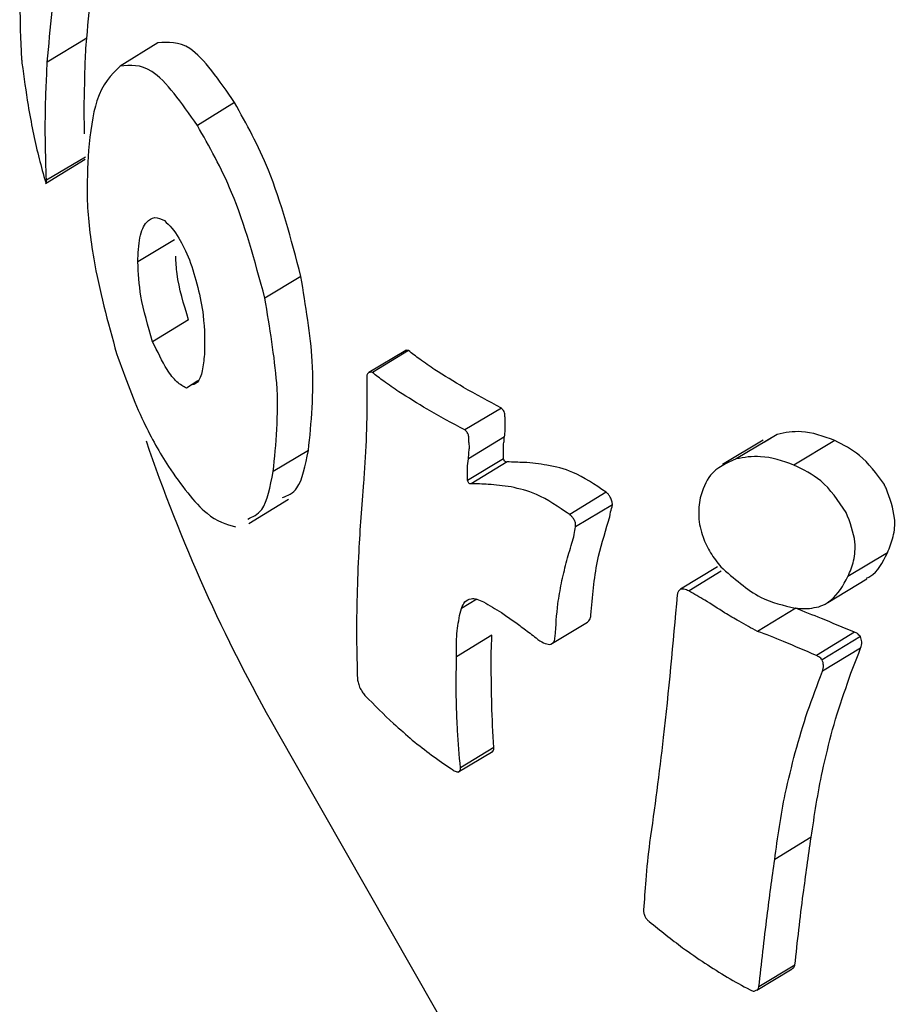
# Model space of a CAD drawing. Units: millimetres. Extents: x -4615 to 3985, y -3098 to 3378.
# Drawn here: x -2611 to -2601, y -599 to -588 of the extents above; entities that cross this region are included whole.
import ezdxf

# ---------------------------------------------------------------- set-up
doc = ezdxf.new("R2010")
doc.units = ezdxf.units.MM
doc.header["$MEASUREMENT"] = 0
doc.layers.add('layer 1', color=7, linetype='Continuous')

msp = doc.modelspace()

# ---------------------------------------------------------------- linework, layer by layer
at = {"layer": 'layer 1', "lineweight": 25}
for points, knots in [([(-2610.1904, -588.0733), (-2610.1554, -587.6833), (-2610.1254, -587.2933), (-2610.0554, -586.9183), (-2610.0554, -586.9183), (-2610.0004, -586.6233), (-2609.9254, -586.3383), (-2609.8504, -586.0533)], [0, 0, 0, 0, 0.3333333, 0.3333333, 0.3333333, 0.3333333, 1, 1, 1, 1]), ([(-2610.6404, -588.3483), (-2610.6054, -587.9583), (-2610.5754, -587.5683), (-2610.5104, -587.1933), (-2610.5104, -587.1933), (-2610.4554, -586.9033), (-2610.3854, -586.6183), (-2610.3104, -586.3333)], [0, 0, 0, 0, 0.3333333, 0.3333333, 0.3333333, 0.3333333, 1, 1, 1, 1]), ([(-2610.9504, -587.4733), (-2610.9504, -587.6083), (-2610.9554, -587.7483), (-2610.9504, -587.8833), (-2610.9504, -587.8833), (-2610.9504, -587.9883), (-2610.9454, -588.0933), (-2610.9404, -588.2033)], [0, 0, 0, 0, 0.3333333, 0.3333333, 0.3333333, 0.3333333, 1, 1, 1, 1]), ([(-2610.2154, -589.1633), (-2610.2154, -589.1033), (-2610.2154, -589.0383), (-2610.2204, -588.9783), (-2610.2204, -588.9783), (-2610.2204, -588.8783), (-2610.2204, -588.7833), (-2610.2154, -588.6833), (-2610.2154, -588.6833), (-2610.2154, -588.5833), (-2610.2104, -588.4833), (-2610.2104, -588.3833), (-2610.2104, -588.3833), (-2610.2054, -588.2783), (-2610.2004, -588.1783), (-2610.1904, -588.0733)], [0, 0, 0, 0, 0.2, 0.2, 0.2, 0.2, 0.4, 0.4, 0.4, 0.4, 0.6, 0.6, 0.6, 0.6, 1, 1, 1, 1]), ([(-2608.5054, -588.8083), (-2608.6804, -588.5533), (-2608.8554, -588.2983), (-2609.0154, -588.1933), (-2609.0154, -588.1933), (-2609.1454, -588.1083), (-2609.2604, -588.1183), (-2609.3804, -588.1283)], [0, 0, 0, 0, 0.3333333, 0.3333333, 0.3333333, 0.3333333, 1, 1, 1, 1]), ([(-2610.9404, -588.2033), (-2610.9404, -588.2133), (-2610.9404, -588.2283), (-2610.9404, -588.2433), (-2610.9404, -588.2433), (-2610.9404, -588.2583), (-2610.9354, -588.2733), (-2610.9354, -588.2883), (-2610.9354, -588.2883), (-2610.9354, -588.3033), (-2610.9354, -588.3133), (-2610.9304, -588.3283), (-2610.9304, -588.3283), (-2610.9304, -588.3383), (-2610.9304, -588.3483), (-2610.9304, -588.3583)], [0, 0, 0, 0, 0.2, 0.2, 0.2, 0.2, 0.4, 0.4, 0.4, 0.4, 0.6, 0.6, 0.6, 0.6, 1, 1, 1, 1]), ([(-2610.9304, -588.3583), (-2610.9054, -588.5233), (-2610.8854, -588.6833), (-2610.8604, -588.8383), (-2610.8604, -588.8383), (-2610.8404, -588.9383), (-2610.8254, -589.0383), (-2610.8054, -589.1333), (-2610.8054, -589.1333), (-2610.7854, -589.2283), (-2610.7654, -589.3233), (-2610.7404, -589.4133), (-2610.7404, -589.4133), (-2610.7204, -589.5033), (-2610.6954, -589.5933), (-2610.6704, -589.6833)], [0, 0, 0, 0, 0.2, 0.2, 0.2, 0.2, 0.4, 0.4, 0.4, 0.4, 0.6, 0.6, 0.6, 0.6, 1, 1, 1, 1]), ([(-2610.6504, -589.6933), (-2610.6554, -589.5483), (-2610.6604, -589.3983), (-2610.6604, -589.2483), (-2610.6604, -589.2483), (-2610.6654, -589.1483), (-2610.6654, -589.0533), (-2610.6604, -588.9533), (-2610.6604, -588.9533), (-2610.6604, -588.8533), (-2610.6604, -588.7533), (-2610.6554, -588.6533), (-2610.6554, -588.6533), (-2610.6504, -588.5483), (-2610.6454, -588.4483), (-2610.6404, -588.3483)], [0, 0, 0, 0, 0.2, 0.2, 0.2, 0.2, 0.4, 0.4, 0.4, 0.4, 0.6, 0.6, 0.6, 0.6, 1, 1, 1, 1]), ([(-2608.9304, -589.0683), (-2609.1104, -588.8133), (-2609.2854, -588.5583), (-2609.4504, -588.4533), (-2609.4504, -588.4533), (-2609.5754, -588.3683), (-2609.6954, -588.3833), (-2609.8104, -588.3933)], [0, 0, 0, 0, 0.3333333, 0.3333333, 0.3333333, 0.3333333, 1, 1, 1, 1]), ([(-2609.8104, -588.3933), (-2609.9154, -588.4933), (-2610.0154, -588.5983), (-2610.0754, -588.7883), (-2610.0754, -588.7883), (-2610.1254, -588.9433), (-2610.1504, -589.1483), (-2610.1704, -589.3533)], [0, 0, 0, 0, 0.3333333, 0.3333333, 0.3333333, 0.3333333, 1, 1, 1, 1]), ([(-2607.7504, -590.7883), (-2607.8604, -590.3633), (-2607.9754, -589.9383), (-2608.1204, -589.5783), (-2608.1204, -589.5783), (-2608.2354, -589.2933), (-2608.3704, -589.0533), (-2608.5054, -588.8083)], [0, 0, 0, 0, 0.3333333, 0.3333333, 0.3333333, 0.3333333, 1, 1, 1, 1]), ([(-2608.1604, -591.0383), (-2608.2754, -590.6133), (-2608.3904, -590.1883), (-2608.5404, -589.8333), (-2608.5404, -589.8333), (-2608.6554, -589.5483), (-2608.7954, -589.3083), (-2608.9304, -589.0683)], [0, 0, 0, 0, 0.3333333, 0.3333333, 0.3333333, 0.3333333, 1, 1, 1, 1]), ([(-2610.1704, -589.3533), (-2610.1804, -589.5383), (-2610.1904, -589.7233), (-2610.1854, -589.9283), (-2610.1854, -589.9283), (-2610.1754, -590.1333), (-2610.1504, -590.3583), (-2610.1104, -590.5883), (-2610.1104, -590.5883), (-2610.0504, -590.9483), (-2609.9504, -591.3083), (-2609.8504, -591.6683)], [0, 0, 0, 0, 0.25, 0.25, 0.25, 0.25, 0.5, 0.5, 0.5, 0.5, 1, 1, 1, 1]), ([(-2610.6704, -589.6833), (-2610.6654, -589.6933), (-2610.6654, -589.7033), (-2610.6604, -589.7083), (-2610.6604, -589.7083), (-2610.6604, -589.7183), (-2610.6554, -589.7183), (-2610.6554, -589.7183), (-2610.6554, -589.7183), (-2610.6504, -589.7233), (-2610.6504, -589.7183), (-2610.6504, -589.7133), (-2610.6504, -589.7133), (-2610.6504, -589.7083), (-2610.6504, -589.7033), (-2610.6504, -589.6933)], [0, 0, 0, 0, 0.2, 0.2, 0.2, 0.2, 0.4, 0.4, 0.4, 0.4, 0.6, 0.6, 0.6, 0.6, 1, 1, 1, 1]), ([(-2609.6104, -590.6233), (-2609.6054, -590.5283), (-2609.6004, -590.4283), (-2609.5854, -590.3483), (-2609.5854, -590.3483), (-2609.5704, -590.2683), (-2609.5404, -590.2083), (-2609.5104, -590.1733), (-2609.5104, -590.1733), (-2609.4804, -590.1383), (-2609.4504, -590.1233), (-2609.4154, -590.1183), (-2609.4154, -590.1183), (-2609.3804, -590.1183), (-2609.3404, -590.1333), (-2609.3054, -590.1533)], [0, 0, 0, 0, 0.2, 0.2, 0.2, 0.2, 0.4, 0.4, 0.4, 0.4, 0.6, 0.6, 0.6, 0.6, 1, 1, 1, 1]), ([(-2609.3054, -590.1533), (-2609.2504, -590.2083), (-2609.1904, -590.2633), (-2609.1404, -590.3533), (-2609.1404, -590.3533), (-2609.1004, -590.4183), (-2609.0604, -590.5083), (-2609.0204, -590.5983)], [0, 0, 0, 0, 0.3333333, 0.3333333, 0.3333333, 0.3333333, 1, 1, 1, 1]), ([(-2609.0304, -591.2833), (-2609.0854, -591.1033), (-2609.1404, -590.9283), (-2609.1604, -590.7583), (-2609.1604, -590.7583), (-2609.1704, -590.6933), (-2609.1754, -590.6233), (-2609.1754, -590.5583)], [0, 0, 0, 0, 0.3333333, 0.3333333, 0.3333333, 0.3333333, 1, 1, 1, 1]), ([(-2609.0204, -590.5983), (-2608.9854, -590.7033), (-2608.9554, -590.8033), (-2608.9254, -590.9133), (-2608.9254, -590.9133), (-2608.9004, -591.0183), (-2608.8754, -591.1283), (-2608.8654, -591.2333), (-2608.8654, -591.2333), (-2608.8454, -591.3933), (-2608.8454, -591.5383), (-2608.8504, -591.6783)], [0, 0, 0, 0, 0.25, 0.25, 0.25, 0.25, 0.5, 0.5, 0.5, 0.5, 1, 1, 1, 1]), ([(-2609.4404, -591.5333), (-2609.4904, -591.3533), (-2609.5454, -591.1783), (-2609.5754, -591.0133), (-2609.5754, -591.0133), (-2609.5954, -590.8783), (-2609.6004, -590.7533), (-2609.6104, -590.6233)], [0, 0, 0, 0, 0.3333333, 0.3333333, 0.3333333, 0.3333333, 1, 1, 1, 1]), ([(-2607.6654, -592.7733), (-2607.6304, -592.4533), (-2607.6004, -592.1333), (-2607.6204, -591.7533), (-2607.6204, -591.7533), (-2607.6404, -591.4583), (-2607.6954, -591.1233), (-2607.7504, -590.7883)], [0, 0, 0, 0, 0.3333333, 0.3333333, 0.3333333, 0.3333333, 1, 1, 1, 1]), ([(-2608.0654, -593.0133), (-2608.0354, -592.6983), (-2608.0004, -592.3783), (-2608.0254, -592.0033), (-2608.0254, -592.0033), (-2608.0504, -591.7033), (-2608.1054, -591.3733), (-2608.1604, -591.0383)], [0, 0, 0, 0, 0.3333333, 0.3333333, 0.3333333, 0.3333333, 1, 1, 1, 1]), ([(-2609.0554, -592.0633), (-2609.0904, -592.0433), (-2609.1254, -592.0233), (-2609.1654, -591.9883), (-2609.1654, -591.9883), (-2609.2004, -591.9533), (-2609.2404, -591.9083), (-2609.2754, -591.8483), (-2609.2754, -591.8483), (-2609.3304, -591.7583), (-2609.3854, -591.6433), (-2609.4404, -591.5333)], [0, 0, 0, 0, 0.25, 0.25, 0.25, 0.25, 0.5, 0.5, 0.5, 0.5, 1, 1, 1, 1]), ([(-2606.5254, -591.6333), (-2606.5404, -591.6283), (-2606.5504, -591.6283), (-2606.5554, -591.6333), (-2606.5554, -591.6333), (-2606.5604, -591.6333), (-2606.5604, -591.6333), (-2606.5654, -591.6383)], [0, 0, 0, 0, 0.3333333, 0.3333333, 0.3333333, 0.3333333, 1, 1, 1, 1]), ([(-2609.8504, -591.6683), (-2609.7504, -591.9433), (-2609.6554, -592.2183), (-2609.5404, -592.4483), (-2609.5404, -592.4483), (-2609.4554, -592.6333), (-2609.3604, -592.7933), (-2609.2604, -592.9533)], [0, 0, 0, 0, 0.3333333, 0.3333333, 0.3333333, 0.3333333, 1, 1, 1, 1]), ([(-2608.8504, -591.6783), (-2608.8554, -591.7433), (-2608.8654, -591.8083), (-2608.8754, -591.8633), (-2608.8754, -591.8633), (-2608.8854, -591.9183), (-2608.9054, -591.9683), (-2608.9304, -591.9933), (-2608.9304, -591.9933), (-2608.9454, -592.0083), (-2608.9654, -592.0183), (-2608.9854, -592.0233)], [0, 0, 0, 0, 0.25, 0.25, 0.25, 0.25, 0.5, 0.5, 0.5, 0.5, 1, 1, 1, 1]), ([(-2606.2254, -591.8533), (-2606.2804, -591.8133), (-2606.3404, -591.7733), (-2606.3954, -591.7333), (-2606.3954, -591.7333), (-2606.4404, -591.6983), (-2606.4854, -591.6683), (-2606.5254, -591.6333)], [0, 0, 0, 0, 0.3333333, 0.3333333, 0.3333333, 0.3333333, 1, 1, 1, 1]), ([(-2607.0004, -591.9633), (-2607.0004, -592.1033), (-2607.0004, -592.2433), (-2607.0004, -592.3833), (-2607.0004, -592.3833), (-2607.0004, -592.4683), (-2607.0054, -592.5583), (-2607.0054, -592.6433), (-2607.0054, -592.6433), (-2607.0104, -592.7283), (-2607.0154, -592.8133), (-2607.0204, -592.8933), (-2607.0204, -592.8933), (-2607.0254, -592.9733), (-2607.0304, -593.0583), (-2607.0354, -593.1383)], [0, 0, 0, 0, 0.2, 0.2, 0.2, 0.2, 0.4, 0.4, 0.4, 0.4, 0.6, 0.6, 0.6, 0.6, 1, 1, 1, 1]), ([(-2606.9354, -591.8833), (-2606.9504, -591.8783), (-2606.9604, -591.8783), (-2606.9654, -591.8833), (-2606.9654, -591.8833), (-2606.9754, -591.8833), (-2606.9854, -591.8933), (-2606.9904, -591.8983), (-2606.9904, -591.8983), (-2606.9954, -591.9083), (-2607.0004, -591.9183), (-2607.0004, -591.9283), (-2607.0004, -591.9283), (-2607.0004, -591.9383), (-2607.0004, -591.9533), (-2607.0004, -591.9633)], [0, 0, 0, 0, 0.2, 0.2, 0.2, 0.2, 0.4, 0.4, 0.4, 0.4, 0.6, 0.6, 0.6, 0.6, 1, 1, 1, 1]), ([(-2606.6354, -592.1033), (-2606.6904, -592.0633), (-2606.7504, -592.0233), (-2606.8054, -591.9833), (-2606.8054, -591.9833), (-2606.8504, -591.9483), (-2606.8954, -591.9183), (-2606.9354, -591.8833)], [0, 0, 0, 0, 0.3333333, 0.3333333, 0.3333333, 0.3333333, 1, 1, 1, 1]), ([(-2605.4654, -592.2883), (-2605.6104, -592.2133), (-2605.7554, -592.1333), (-2605.8954, -592.0533), (-2605.8954, -592.0533), (-2606.0054, -591.9883), (-2606.1154, -591.9183), (-2606.2254, -591.8533)], [0, 0, 0, 0, 0.3333333, 0.3333333, 0.3333333, 0.3333333, 1, 1, 1, 1]), ([(-2605.8804, -592.5383), (-2606.0254, -592.4633), (-2606.1704, -592.3833), (-2606.3104, -592.3033), (-2606.3104, -592.3033), (-2606.4204, -592.2383), (-2606.5254, -592.1683), (-2606.6354, -592.1033)], [0, 0, 0, 0, 0.3333333, 0.3333333, 0.3333333, 0.3333333, 1, 1, 1, 1]), ([(-2605.4254, -592.3683), (-2605.4254, -592.3583), (-2605.4254, -592.3483), (-2605.4304, -592.3433), (-2605.4304, -592.3433), (-2605.4304, -592.3333), (-2605.4354, -592.3233), (-2605.4404, -592.3183), (-2605.4404, -592.3183), (-2605.4454, -592.3133), (-2605.4504, -592.3033), (-2605.4554, -592.3033), (-2605.4554, -592.3033), (-2605.4554, -592.2983), (-2605.4604, -592.2933), (-2605.4654, -592.2883)], [0, 0, 0, 0, 0.2, 0.2, 0.2, 0.2, 0.4, 0.4, 0.4, 0.4, 0.6, 0.6, 0.6, 0.6, 1, 1, 1, 1]), ([(-2605.4304, -592.6183), (-2605.4254, -592.5933), (-2605.4254, -592.5633), (-2605.4204, -592.5383), (-2605.4204, -592.5383), (-2605.4204, -592.5183), (-2605.4204, -592.4983), (-2605.4204, -592.4833), (-2605.4204, -592.4833), (-2605.4204, -592.4633), (-2605.4204, -592.4433), (-2605.4204, -592.4233), (-2605.4204, -592.4233), (-2605.4204, -592.4083), (-2605.4254, -592.3883), (-2605.4254, -592.3683)], [0, 0, 0, 0, 0.2, 0.2, 0.2, 0.2, 0.4, 0.4, 0.4, 0.4, 0.6, 0.6, 0.6, 0.6, 1, 1, 1, 1]), ([(-2605.8354, -592.6183), (-2605.8404, -592.6083), (-2605.8404, -592.6033), (-2605.8404, -592.5933), (-2605.8404, -592.5933), (-2605.8454, -592.5833), (-2605.8504, -592.5733), (-2605.8554, -592.5683), (-2605.8554, -592.5683), (-2605.8554, -592.5633), (-2605.8604, -592.5583), (-2605.8654, -592.5533), (-2605.8654, -592.5533), (-2605.8704, -592.5483), (-2605.8754, -592.5433), (-2605.8804, -592.5383)], [0, 0, 0, 0, 0.2, 0.2, 0.2, 0.2, 0.4, 0.4, 0.4, 0.4, 0.6, 0.6, 0.6, 0.6, 1, 1, 1, 1]), ([(-2605.8404, -592.8683), (-2605.8404, -592.8383), (-2605.8354, -592.8133), (-2605.8354, -592.7883), (-2605.8354, -592.7883), (-2605.8304, -592.7683), (-2605.8304, -592.7483), (-2605.8304, -592.7333), (-2605.8304, -592.7333), (-2605.8304, -592.7133), (-2605.8304, -592.6933), (-2605.8354, -592.6783), (-2605.8354, -592.6783), (-2605.8354, -592.6583), (-2605.8354, -592.6383), (-2605.8354, -592.6183)], [0, 0, 0, 0, 0.2, 0.2, 0.2, 0.2, 0.4, 0.4, 0.4, 0.4, 0.6, 0.6, 0.6, 0.6, 1, 1, 1, 1]), ([(-2605.4404, -592.8683), (-2605.4404, -592.8383), (-2605.4454, -592.8083), (-2605.4404, -592.7783), (-2605.4404, -592.7783), (-2605.4404, -592.7633), (-2605.4404, -592.7433), (-2605.4404, -592.7233), (-2605.4404, -592.7233), (-2605.4404, -592.7083), (-2605.4404, -592.6883), (-2605.4354, -592.6683), (-2605.4354, -592.6683), (-2605.4354, -592.6533), (-2605.4354, -592.6333), (-2605.4304, -592.6183)], [0, 0, 0, 0, 0.2, 0.2, 0.2, 0.2, 0.4, 0.4, 0.4, 0.4, 0.6, 0.6, 0.6, 0.6, 1, 1, 1, 1]), ([(-2601.6654, -592.6583), (-2601.7954, -592.6133), (-2601.9204, -592.5633), (-2602.0454, -592.5583), (-2602.0454, -592.5583), (-2602.1404, -592.5533), (-2602.2304, -592.5683), (-2602.3204, -592.5883)], [0, 0, 0, 0, 0.3333333, 0.3333333, 0.3333333, 0.3333333, 1, 1, 1, 1]), ([(-2601.1004, -593.1583), (-2601.1904, -593.0383), (-2601.2804, -592.9133), (-2601.3854, -592.8283), (-2601.3854, -592.8283), (-2601.4704, -592.7583), (-2601.5704, -592.7083), (-2601.6654, -592.6583)], [0, 0, 0, 0, 0.3333333, 0.3333333, 0.3333333, 0.3333333, 1, 1, 1, 1]), ([(-2607.9604, -593.3083), (-2607.9004, -593.2833), (-2607.8404, -593.2633), (-2607.7954, -593.1983), (-2607.7954, -593.1983), (-2607.7304, -593.1083), (-2607.7004, -592.9433), (-2607.6654, -592.7733)], [0, 0, 0, 0, 0.3333333, 0.3333333, 0.3333333, 0.3333333, 1, 1, 1, 1]), ([(-2602.1304, -592.9383), (-2602.2554, -592.8933), (-2602.3854, -592.8483), (-2602.5104, -592.8433), (-2602.5104, -592.8433), (-2602.6054, -592.8333), (-2602.7004, -592.8533), (-2602.7904, -592.8683)], [0, 0, 0, 0, 0.3333333, 0.3333333, 0.3333333, 0.3333333, 1, 1, 1, 1]), ([(-2609.2604, -592.9533), (-2609.1154, -593.1633), (-2608.9654, -593.3733), (-2608.8204, -593.4883), (-2608.8204, -593.4883), (-2608.7104, -593.5783), (-2608.6004, -593.6133), (-2608.4954, -593.6433)], [0, 0, 0, 0, 0.3333333, 0.3333333, 0.3333333, 0.3333333, 1, 1, 1, 1]), ([(-2605.8504, -593.1133), (-2605.8504, -593.0683), (-2605.8554, -593.0183), (-2605.8504, -592.9733), (-2605.8504, -592.9733), (-2605.8504, -592.9383), (-2605.8454, -592.9033), (-2605.8404, -592.8683)], [0, 0, 0, 0, 0.3333333, 0.3333333, 0.3333333, 0.3333333, 1, 1, 1, 1]), ([(-2605.4004, -592.9033), (-2605.4054, -592.9033), (-2605.4054, -592.9083), (-2605.4104, -592.9083), (-2605.4104, -592.9083), (-2605.4104, -592.9033), (-2605.4154, -592.9033), (-2605.4154, -592.9033), (-2605.4154, -592.9033), (-2605.4204, -592.8983), (-2605.4254, -592.8983), (-2605.4254, -592.8933), (-2605.4254, -592.8933), (-2605.4304, -592.8933), (-2605.4354, -592.8883), (-2605.4354, -592.8833), (-2605.4354, -592.8833), (-2605.4354, -592.8783), (-2605.4404, -592.8733), (-2605.4404, -592.8683)], [0, 0, 0, 0, 0.1666667, 0.1666667, 0.1666667, 0.1666667, 0.3333333, 0.3333333, 0.3333333, 0.3333333, 0.5, 0.5, 0.5, 0.5, 0.6666667, 0.6666667, 0.6666667, 0.6666667, 1, 1, 1, 1]), ([(-2604.9454, -592.9383), (-2605.0304, -592.9283), (-2605.1204, -592.9133), (-2605.2054, -592.9083), (-2605.2054, -592.9083), (-2605.2704, -592.9083), (-2605.3354, -592.9033), (-2605.4004, -592.9033)], [0, 0, 0, 0, 0.3333333, 0.3333333, 0.3333333, 0.3333333, 1, 1, 1, 1]), ([(-2604.2704, -593.2483), (-2604.4004, -593.1633), (-2604.5254, -593.0733), (-2604.6504, -593.0233), (-2604.6504, -593.0233), (-2604.7504, -592.9783), (-2604.8454, -592.9583), (-2604.9454, -592.9383)], [0, 0, 0, 0, 0.3333333, 0.3333333, 0.3333333, 0.3333333, 1, 1, 1, 1]), ([(-2602.7904, -592.8683), (-2602.9004, -592.9183), (-2603.0104, -592.9633), (-2603.0804, -593.0533), (-2603.0804, -593.0533), (-2603.1404, -593.1233), (-2603.1704, -593.2183), (-2603.2004, -593.3133)], [0, 0, 0, 0, 0.3333333, 0.3333333, 0.3333333, 0.3333333, 1, 1, 1, 1]), ([(-2601.5354, -593.4783), (-2601.6254, -593.3433), (-2601.7154, -593.2133), (-2601.8254, -593.1183), (-2601.8254, -593.1183), (-2601.9204, -593.0433), (-2602.0254, -592.9883), (-2602.1304, -592.9383)], [0, 0, 0, 0, 0.3333333, 0.3333333, 0.3333333, 0.3333333, 1, 1, 1, 1]), ([(-2608.3554, -593.5533), (-2608.3004, -593.5283), (-2608.2404, -593.5033), (-2608.1954, -593.4433), (-2608.1954, -593.4433), (-2608.1304, -593.3533), (-2608.1004, -593.1833), (-2608.0654, -593.0133)], [0, 0, 0, 0, 0.3333333, 0.3333333, 0.3333333, 0.3333333, 1, 1, 1, 1]), ([(-2607.0354, -593.1383), (-2607.0554, -593.4033), (-2607.0804, -593.6683), (-2607.0904, -593.9233), (-2607.0904, -593.9233), (-2607.1004, -594.0933), (-2607.1054, -594.2583), (-2607.1104, -594.4233), (-2607.1104, -594.4233), (-2607.1154, -594.5883), (-2607.1154, -594.7483), (-2607.1154, -594.9083), (-2607.1154, -594.9083), (-2607.1154, -595.0683), (-2607.1104, -595.2233), (-2607.1054, -595.3783)], [0, 0, 0, 0, 0.2, 0.2, 0.2, 0.2, 0.4, 0.4, 0.4, 0.4, 0.6, 0.6, 0.6, 0.6, 1, 1, 1, 1]), ([(-2605.8104, -593.1533), (-2605.8104, -593.1533), (-2605.8154, -593.1533), (-2605.8204, -593.1533), (-2605.8204, -593.1533), (-2605.8204, -593.1533), (-2605.8254, -593.1533), (-2605.8254, -593.1533), (-2605.8254, -593.1533), (-2605.8304, -593.1483), (-2605.8354, -593.1483), (-2605.8354, -593.1433), (-2605.8354, -593.1433), (-2605.8404, -593.1383), (-2605.8404, -593.1333), (-2605.8454, -593.1283), (-2605.8454, -593.1283), (-2605.8454, -593.1283), (-2605.8504, -593.1183), (-2605.8504, -593.1133)], [0, 0, 0, 0, 0.1666667, 0.1666667, 0.1666667, 0.1666667, 0.3333333, 0.3333333, 0.3333333, 0.3333333, 0.5, 0.5, 0.5, 0.5, 0.6666667, 0.6666667, 0.6666667, 0.6666667, 1, 1, 1, 1]), ([(-2605.3554, -593.1883), (-2605.4454, -593.1783), (-2605.5304, -593.1633), (-2605.6154, -593.1583), (-2605.6154, -593.1583), (-2605.6804, -593.1533), (-2605.7454, -593.1533), (-2605.8104, -593.1533)], [0, 0, 0, 0, 0.3333333, 0.3333333, 0.3333333, 0.3333333, 1, 1, 1, 1]), ([(-2604.6854, -593.5033), (-2604.8154, -593.4133), (-2604.9404, -593.3283), (-2605.0654, -593.2733), (-2605.0654, -593.2733), (-2605.1654, -593.2283), (-2605.2604, -593.2083), (-2605.3554, -593.1883)], [0, 0, 0, 0, 0.3333333, 0.3333333, 0.3333333, 0.3333333, 1, 1, 1, 1]), ([(-2601.0804, -593.2033), (-2601.0854, -593.1933), (-2601.0854, -593.1883), (-2601.0904, -593.1783), (-2601.0904, -593.1783), (-2601.0954, -593.1733), (-2601.1004, -593.1683), (-2601.1004, -593.1583)], [0, 0, 0, 0, 0.3333333, 0.3333333, 0.3333333, 0.3333333, 1, 1, 1, 1]), ([(-2604.2004, -593.3933), (-2604.2004, -593.3783), (-2604.2004, -593.3633), (-2604.2054, -593.3483), (-2604.2054, -593.3483), (-2604.2104, -593.3333), (-2604.2154, -593.3183), (-2604.2254, -593.3033), (-2604.2254, -593.3033), (-2604.2304, -593.2933), (-2604.2354, -593.2833), (-2604.2454, -593.2733), (-2604.2454, -593.2733), (-2604.2504, -593.2633), (-2604.2604, -593.2583), (-2604.2704, -593.2483)], [0, 0, 0, 0, 0.2, 0.2, 0.2, 0.2, 0.4, 0.4, 0.4, 0.4, 0.6, 0.6, 0.6, 0.6, 1, 1, 1, 1]), ([(-2601.0654, -593.9383), (-2601.0404, -593.8783), (-2601.0154, -593.8183), (-2601.0004, -593.7533), (-2601.0004, -593.7533), (-2600.9854, -593.6883), (-2600.9754, -593.6183), (-2600.9854, -593.5433), (-2600.9854, -593.5433), (-2600.9954, -593.4333), (-2601.0354, -593.3183), (-2601.0804, -593.2033)], [0, 0, 0, 0, 0.25, 0.25, 0.25, 0.25, 0.5, 0.5, 0.5, 0.5, 1, 1, 1, 1]), ([(-2604.2454, -593.5783), (-2604.2354, -593.5433), (-2604.2254, -593.5133), (-2604.2204, -593.4733), (-2604.2204, -593.4733), (-2604.2104, -593.4483), (-2604.2054, -593.4183), (-2604.2004, -593.3933)], [0, 0, 0, 0, 0.3333333, 0.3333333, 0.3333333, 0.3333333, 1, 1, 1, 1]), ([(-2603.2004, -593.3133), (-2603.2104, -593.3833), (-2603.2204, -593.4533), (-2603.2154, -593.5283), (-2603.2154, -593.5283), (-2603.2104, -593.6033), (-2603.1954, -593.6833), (-2603.1654, -593.7583), (-2603.1654, -593.7583), (-2603.1454, -593.8233), (-2603.1154, -593.8833), (-2603.0804, -593.9383), (-2603.0804, -593.9383), (-2603.0504, -593.9933), (-2603.0054, -594.0483), (-2602.9654, -594.0983)], [0, 0, 0, 0, 0.2, 0.2, 0.2, 0.2, 0.4, 0.4, 0.4, 0.4, 0.6, 0.6, 0.6, 0.6, 1, 1, 1, 1]), ([(-2604.6204, -593.6433), (-2604.6204, -593.6283), (-2604.6204, -593.6133), (-2604.6204, -593.5983), (-2604.6204, -593.5983), (-2604.6254, -593.5833), (-2604.6304, -593.5683), (-2604.6404, -593.5583), (-2604.6404, -593.5583), (-2604.6454, -593.5433), (-2604.6554, -593.5333), (-2604.6604, -593.5283), (-2604.6604, -593.5283), (-2604.6704, -593.5183), (-2604.6804, -593.5083), (-2604.6854, -593.5033)], [0, 0, 0, 0, 0.2, 0.2, 0.2, 0.2, 0.4, 0.4, 0.4, 0.4, 0.6, 0.6, 0.6, 0.6, 1, 1, 1, 1]), ([(-2601.5154, -594.2083), (-2601.4904, -594.1483), (-2601.4654, -594.0933), (-2601.4504, -594.0283), (-2601.4504, -594.0283), (-2601.4354, -593.9633), (-2601.4304, -593.8883), (-2601.4354, -593.8183), (-2601.4354, -593.8183), (-2601.4504, -593.7083), (-2601.4904, -593.5933), (-2601.5354, -593.4783)], [0, 0, 0, 0, 0.25, 0.25, 0.25, 0.25, 0.5, 0.5, 0.5, 0.5, 1, 1, 1, 1]), ([(-2604.6604, -593.8283), (-2604.6504, -593.7983), (-2604.6404, -593.7633), (-2604.6354, -593.7283), (-2604.6354, -593.7283), (-2604.6304, -593.6983), (-2604.6254, -593.6733), (-2604.6204, -593.6433)], [0, 0, 0, 0, 0.3333333, 0.3333333, 0.3333333, 0.3333333, 1, 1, 1, 1]), ([(-2604.4454, -594.6483), (-2604.4254, -594.4383), (-2604.4104, -594.2333), (-2604.3704, -594.0333), (-2604.3704, -594.0333), (-2604.3354, -593.8783), (-2604.2904, -593.7283), (-2604.2454, -593.5783)], [0, 0, 0, 0, 0.3333333, 0.3333333, 0.3333333, 0.3333333, 1, 1, 1, 1]), ([(-2604.8504, -594.8933), (-2604.8454, -594.7683), (-2604.8354, -594.6433), (-2604.8204, -594.5183), (-2604.8204, -594.5183), (-2604.8104, -594.4383), (-2604.7954, -594.3633), (-2604.7804, -594.2833), (-2604.7804, -594.2833), (-2604.7654, -594.2083), (-2604.7454, -594.1283), (-2604.7254, -594.0533), (-2604.7254, -594.0533), (-2604.7054, -593.9783), (-2604.6854, -593.9033), (-2604.6604, -593.8283)], [0, 0, 0, 0, 0.2, 0.2, 0.2, 0.2, 0.4, 0.4, 0.4, 0.4, 0.6, 0.6, 0.6, 0.6, 1, 1, 1, 1]), ([(-2601.3054, -594.2283), (-2601.2904, -594.2233), (-2601.2804, -594.2183), (-2601.2654, -594.2083), (-2601.2654, -594.2083), (-2601.1704, -594.1583), (-2601.1204, -594.0483), (-2601.0654, -593.9383)], [0, 0, 0, 0, 0.3333333, 0.3333333, 0.3333333, 0.3333333, 1, 1, 1, 1]), ([(-2602.9654, -594.0983), (-2602.8154, -594.2283), (-2602.6654, -594.3633), (-2602.5104, -594.4433), (-2602.5104, -594.4433), (-2602.3804, -594.5083), (-2602.2504, -594.5383), (-2602.1154, -594.5683)], [0, 0, 0, 0, 0.3333333, 0.3333333, 0.3333333, 0.3333333, 1, 1, 1, 1]), ([(-2602.1154, -594.5683), (-2602.0454, -594.5733), (-2601.9704, -594.5783), (-2601.9004, -594.5633), (-2601.9004, -594.5633), (-2601.8304, -594.5533), (-2601.7654, -594.5233), (-2601.7104, -594.4783), (-2601.7104, -594.4783), (-2601.6254, -594.4133), (-2601.5704, -594.3083), (-2601.5154, -594.2083)], [0, 0, 0, 0, 0.25, 0.25, 0.25, 0.25, 0.5, 0.5, 0.5, 0.5, 1, 1, 1, 1]), ([(-2603.4604, -594.4183), (-2603.5104, -594.9683), (-2603.5604, -595.5233), (-2603.6204, -596.0433), (-2603.6204, -596.0433), (-2603.6654, -596.4533), (-2603.7204, -596.8483), (-2603.7754, -597.2383)], [0, 0, 0, 0, 0.3333333, 0.3333333, 0.3333333, 0.3333333, 1, 1, 1, 1]), ([(-2603.4254, -594.3533), (-2603.4354, -594.3633), (-2603.4454, -594.3733), (-2603.4504, -594.3833), (-2603.4504, -594.3833), (-2603.4554, -594.3933), (-2603.4604, -594.4033), (-2603.4604, -594.4183)], [0, 0, 0, 0, 0.3333333, 0.3333333, 0.3333333, 0.3333333, 1, 1, 1, 1]), ([(-2603.3304, -594.3733), (-2603.3454, -594.3633), (-2603.3654, -594.3533), (-2603.3854, -594.3533), (-2603.3854, -594.3533), (-2603.4004, -594.3533), (-2603.4104, -594.3533), (-2603.4254, -594.3533)], [0, 0, 0, 0, 0.3333333, 0.3333333, 0.3333333, 0.3333333, 1, 1, 1, 1]), ([(-2602.9204, -594.6233), (-2602.9954, -594.5733), (-2603.0704, -594.5233), (-2603.1454, -594.4783), (-2603.1454, -594.4783), (-2603.2054, -594.4433), (-2603.2654, -594.4083), (-2603.3304, -594.3733)], [0, 0, 0, 0, 0.3333333, 0.3333333, 0.3333333, 0.3333333, 1, 1, 1, 1]), ([(-2605.9204, -594.5733), (-2605.9104, -594.5433), (-2605.8954, -594.5183), (-2605.8804, -594.4983), (-2605.8804, -594.4983), (-2605.8604, -594.4783), (-2605.8404, -594.4683), (-2605.8104, -594.4633), (-2605.8104, -594.4633), (-2605.7904, -594.4583), (-2605.7654, -594.4583), (-2605.7454, -594.4683), (-2605.7454, -594.4683), (-2605.7204, -594.4733), (-2605.6954, -594.4883), (-2605.6704, -594.4983)], [0, 0, 0, 0, 0.2, 0.2, 0.2, 0.2, 0.4, 0.4, 0.4, 0.4, 0.6, 0.6, 0.6, 0.6, 1, 1, 1, 1]), ([(-2605.6704, -594.4983), (-2605.6004, -594.5383), (-2605.5354, -594.5783), (-2605.4654, -594.6183), (-2605.4654, -594.6183), (-2605.4254, -594.6483), (-2605.3804, -594.6783), (-2605.3354, -594.7083), (-2605.3354, -594.7083), (-2605.2904, -594.7383), (-2605.2504, -594.7733), (-2605.2054, -594.8033), (-2605.2054, -594.8033), (-2605.1604, -594.8383), (-2605.1154, -594.8733), (-2605.0704, -594.9083)], [0, 0, 0, 0, 0.2, 0.2, 0.2, 0.2, 0.4, 0.4, 0.4, 0.4, 0.6, 0.6, 0.6, 0.6, 1, 1, 1, 1]), ([(-2605.9754, -595.1233), (-2605.9754, -595.0533), (-2605.9754, -594.9883), (-2605.9754, -594.9233), (-2605.9754, -594.9233), (-2605.9754, -594.8833), (-2605.9704, -594.8383), (-2605.9654, -594.7983), (-2605.9654, -594.7983), (-2605.9604, -594.7583), (-2605.9554, -594.7233), (-2605.9454, -594.6833), (-2605.9454, -594.6833), (-2605.9404, -594.6433), (-2605.9304, -594.6083), (-2605.9204, -594.5733)], [0, 0, 0, 0, 0.2, 0.2, 0.2, 0.2, 0.4, 0.4, 0.4, 0.4, 0.6, 0.6, 0.6, 0.6, 1, 1, 1, 1]), ([(-2604.4854, -594.7283), (-2604.4804, -594.7233), (-2604.4804, -594.7233), (-2604.4804, -594.7233), (-2604.4804, -594.7233), (-2604.4704, -594.7183), (-2604.4654, -594.7133), (-2604.4604, -594.7033), (-2604.4604, -594.7033), (-2604.4504, -594.6833), (-2604.4454, -594.6683), (-2604.4454, -594.6483)], [0, 0, 0, 0, 0.25, 0.25, 0.25, 0.25, 0.5, 0.5, 0.5, 0.5, 1, 1, 1, 1]), ([(-2602.5454, -594.8333), (-2602.6154, -594.7983), (-2602.6854, -594.7583), (-2602.7554, -594.7183), (-2602.7554, -594.7183), (-2602.8104, -594.6883), (-2602.8654, -594.6533), (-2602.9204, -594.6233)], [0, 0, 0, 0, 0.3333333, 0.3333333, 0.3333333, 0.3333333, 1, 1, 1, 1]), ([(-2601.4404, -594.8433), (-2601.5654, -594.7933), (-2601.6904, -594.7383), (-2601.8154, -594.6883), (-2601.8154, -594.6883), (-2601.9154, -594.6483), (-2602.0154, -594.6083), (-2602.1104, -594.5683)], [0, 0, 0, 0, 0.3333333, 0.3333333, 0.3333333, 0.3333333, 1, 1, 1, 1]), ([(-2605.5804, -595.2733), (-2605.5804, -595.2033), (-2605.5804, -595.1283), (-2605.5804, -595.0533), (-2605.5804, -595.0533), (-2605.5754, -594.9983), (-2605.5754, -594.9383), (-2605.5754, -594.8783)], [0, 0, 0, 0, 0.3333333, 0.3333333, 0.3333333, 0.3333333, 1, 1, 1, 1]), ([(-2601.8754, -595.1083), (-2602.0004, -595.0533), (-2602.1254, -595.0033), (-2602.2504, -594.9483), (-2602.2504, -594.9483), (-2602.3504, -594.9083), (-2602.4454, -594.8683), (-2602.5454, -594.8333)], [0, 0, 0, 0, 0.3333333, 0.3333333, 0.3333333, 0.3333333, 1, 1, 1, 1]), ([(-2601.3704, -594.8933), (-2601.3854, -594.8833), (-2601.3954, -594.8683), (-2601.4054, -594.8583), (-2601.4054, -594.8583), (-2601.4154, -594.8533), (-2601.4304, -594.8483), (-2601.4404, -594.8433)], [0, 0, 0, 0, 0.3333333, 0.3333333, 0.3333333, 0.3333333, 1, 1, 1, 1]), ([(-2605.0704, -594.9083), (-2605.0404, -594.9333), (-2605.0104, -594.9533), (-2604.9854, -594.9633), (-2604.9854, -594.9633), (-2604.9604, -594.9733), (-2604.9354, -594.9783), (-2604.9154, -594.9833)], [0, 0, 0, 0, 0.3333333, 0.3333333, 0.3333333, 0.3333333, 1, 1, 1, 1]), ([(-2604.9154, -594.9833), (-2604.9054, -594.9783), (-2604.8954, -594.9783), (-2604.8854, -594.9733), (-2604.8854, -594.9733), (-2604.8804, -594.9633), (-2604.8704, -594.9583), (-2604.8654, -594.9483), (-2604.8654, -594.9483), (-2604.8604, -594.9333), (-2604.8554, -594.9133), (-2604.8504, -594.8933)], [0, 0, 0, 0, 0.25, 0.25, 0.25, 0.25, 0.5, 0.5, 0.5, 0.5, 1, 1, 1, 1]), ([(-2601.3704, -595.0233), (-2601.3604, -595.0033), (-2601.3554, -594.9783), (-2601.3554, -594.9533), (-2601.3554, -594.9533), (-2601.3604, -594.9333), (-2601.3654, -594.9133), (-2601.3704, -594.8933)], [0, 0, 0, 0, 0.3333333, 0.3333333, 0.3333333, 0.3333333, 1, 1, 1, 1]), ([(-2601.9354, -597.1783), (-2601.8954, -596.9283), (-2601.8604, -596.6783), (-2601.8054, -596.4283), (-2601.8054, -596.4283), (-2601.7704, -596.2683), (-2601.7304, -596.1083), (-2601.6904, -595.9533), (-2601.6904, -595.9533), (-2601.6454, -595.7933), (-2601.5954, -595.6383), (-2601.5404, -595.4833), (-2601.5404, -595.4833), (-2601.4904, -595.3283), (-2601.4304, -595.1783), (-2601.3704, -595.0233)], [0, 0, 0, 0, 0.2, 0.2, 0.2, 0.2, 0.4, 0.4, 0.4, 0.4, 0.6, 0.6, 0.6, 0.6, 1, 1, 1, 1]), ([(-2605.9304, -596.3883), (-2605.9454, -596.2483), (-2605.9554, -596.1083), (-2605.9654, -595.9633), (-2605.9654, -595.9633), (-2605.9704, -595.8683), (-2605.9754, -595.7783), (-2605.9754, -595.6833), (-2605.9754, -595.6833), (-2605.9804, -595.5933), (-2605.9804, -595.4983), (-2605.9804, -595.4033), (-2605.9804, -595.4033), (-2605.9804, -595.3133), (-2605.9754, -595.2183), (-2605.9754, -595.1233)], [0, 0, 0, 0, 0.2, 0.2, 0.2, 0.2, 0.4, 0.4, 0.4, 0.4, 0.6, 0.6, 0.6, 0.6, 1, 1, 1, 1]), ([(-2601.8104, -595.1583), (-2601.8204, -595.1483), (-2601.8304, -595.1333), (-2601.8454, -595.1233), (-2601.8454, -595.1233), (-2601.8554, -595.1183), (-2601.8654, -595.1133), (-2601.8754, -595.1083)], [0, 0, 0, 0, 0.3333333, 0.3333333, 0.3333333, 0.3333333, 1, 1, 1, 1]), ([(-2601.8054, -595.2883), (-2601.8004, -595.2683), (-2601.7904, -595.2433), (-2601.7954, -595.2183), (-2601.7954, -595.2183), (-2601.7954, -595.2033), (-2601.8004, -595.1783), (-2601.8104, -595.1583)], [0, 0, 0, 0, 0.3333333, 0.3333333, 0.3333333, 0.3333333, 1, 1, 1, 1]), ([(-2605.5504, -596.1583), (-2605.5604, -595.9933), (-2605.5704, -595.8283), (-2605.5754, -595.6633), (-2605.5754, -595.6633), (-2605.5754, -595.5333), (-2605.5804, -595.4033), (-2605.5804, -595.2733)], [0, 0, 0, 0, 0.3333333, 0.3333333, 0.3333333, 0.3333333, 1, 1, 1, 1]), ([(-2602.3504, -597.4333), (-2602.3154, -597.1833), (-2602.2804, -596.9333), (-2602.2304, -596.6833), (-2602.2304, -596.6833), (-2602.1954, -596.5283), (-2602.1554, -596.3683), (-2602.1154, -596.2133), (-2602.1154, -596.2133), (-2602.0704, -596.0533), (-2602.0254, -595.8983), (-2601.9754, -595.7483), (-2601.9754, -595.7483), (-2601.9204, -595.5933), (-2601.8654, -595.4433), (-2601.8054, -595.2883)], [0, 0, 0, 0, 0.2, 0.2, 0.2, 0.2, 0.4, 0.4, 0.4, 0.4, 0.6, 0.6, 0.6, 0.6, 1, 1, 1, 1]), ([(-2607.1054, -595.3783), (-2607.1054, -595.3933), (-2607.1004, -595.4083), (-2607.0954, -595.4283), (-2607.0954, -595.4283), (-2607.0904, -595.4433), (-2607.0854, -595.4633), (-2607.0754, -595.4833), (-2607.0754, -595.4833), (-2607.0654, -595.4983), (-2607.0554, -595.5133), (-2607.0504, -595.5233), (-2607.0504, -595.5233), (-2607.0404, -595.5383), (-2607.0304, -595.5483), (-2607.0204, -595.5633)], [0, 0, 0, 0, 0.2, 0.2, 0.2, 0.2, 0.4, 0.4, 0.4, 0.4, 0.6, 0.6, 0.6, 0.6, 1, 1, 1, 1]), ([(-2607.0204, -595.5633), (-2606.9104, -595.6733), (-2606.8054, -595.7833), (-2606.6954, -595.8833), (-2606.6954, -595.8833), (-2606.6204, -595.9483), (-2606.5504, -596.0133), (-2606.4804, -596.0733), (-2606.4804, -596.0733), (-2606.4054, -596.1333), (-2606.3304, -596.1883), (-2606.2604, -596.2433), (-2606.2604, -596.2433), (-2606.1854, -596.2983), (-2606.1104, -596.3483), (-2606.0354, -596.3983)], [0, 0, 0, 0, 0.2, 0.2, 0.2, 0.2, 0.4, 0.4, 0.4, 0.4, 0.6, 0.6, 0.6, 0.6, 1, 1, 1, 1]), ([(-2605.5704, -596.1983), (-2605.5654, -596.1933), (-2605.5604, -596.1933), (-2605.5554, -596.1883), (-2605.5554, -596.1883), (-2605.5504, -596.1833), (-2605.5504, -596.1683), (-2605.5504, -596.1583)], [0, 0, 0, 0, 0.3333333, 0.3333333, 0.3333333, 0.3333333, 1, 1, 1, 1]), ([(-2606.0354, -596.3983), (-2606.0204, -596.4133), (-2606.0054, -596.4233), (-2605.9904, -596.4283), (-2605.9904, -596.4283), (-2605.9804, -596.4333), (-2605.9654, -596.4383), (-2605.9554, -596.4333), (-2605.9554, -596.4333), (-2605.9454, -596.4333), (-2605.9404, -596.4283), (-2605.9354, -596.4183), (-2605.9354, -596.4183), (-2605.9354, -596.4133), (-2605.9304, -596.3983), (-2605.9304, -596.3883)], [0, 0, 0, 0, 0.2, 0.2, 0.2, 0.2, 0.4, 0.4, 0.4, 0.4, 0.6, 0.6, 0.6, 0.6, 1, 1, 1, 1]), ([(-2603.7754, -597.2383), (-2603.7954, -597.3833), (-2603.8104, -597.5283), (-2603.8204, -597.6683), (-2603.8204, -597.6683), (-2603.8304, -597.7833), (-2603.8354, -597.8983), (-2603.8454, -598.0083)], [0, 0, 0, 0, 0.3333333, 0.3333333, 0.3333333, 0.3333333, 1, 1, 1, 1]), ([(-2602.1204, -598.6383), (-2602.0904, -598.3683), (-2602.0604, -598.0983), (-2602.0254, -597.8283), (-2602.0254, -597.8283), (-2601.9954, -597.6133), (-2601.9654, -597.3983), (-2601.9354, -597.1783)], [0, 0, 0, 0, 0.3333333, 0.3333333, 0.3333333, 0.3333333, 1, 1, 1, 1]), ([(-2602.5304, -598.8833), (-2602.5004, -598.6183), (-2602.4704, -598.3483), (-2602.4354, -598.0783), (-2602.4354, -598.0783), (-2602.4104, -597.8633), (-2602.3804, -597.6483), (-2602.3504, -597.4333)], [0, 0, 0, 0, 0.3333333, 0.3333333, 0.3333333, 0.3333333, 1, 1, 1, 1]), ([(-2603.8454, -598.0083), (-2603.8454, -598.0233), (-2603.8454, -598.0333), (-2603.8404, -598.0483), (-2603.8404, -598.0483), (-2603.8404, -598.0583), (-2603.8304, -598.0733), (-2603.8254, -598.0883), (-2603.8254, -598.0883), (-2603.8204, -598.0983), (-2603.8154, -598.1083), (-2603.8054, -598.1183), (-2603.8054, -598.1183), (-2603.8004, -598.1233), (-2603.7904, -598.1333), (-2603.7804, -598.1383)], [0, 0, 0, 0, 0.2, 0.2, 0.2, 0.2, 0.4, 0.4, 0.4, 0.4, 0.6, 0.6, 0.6, 0.6, 1, 1, 1, 1]), ([(-2603.7804, -598.1383), (-2603.6554, -598.2433), (-2603.5254, -598.3433), (-2603.4004, -598.4383), (-2603.4004, -598.4383), (-2603.3154, -598.4983), (-2603.2304, -598.5583), (-2603.1454, -598.6133), (-2603.1454, -598.6133), (-2603.0604, -598.6683), (-2602.9754, -598.7233), (-2602.8904, -598.7733), (-2602.8904, -598.7733), (-2602.8054, -598.8233), (-2602.7204, -598.8733), (-2602.6304, -598.9183)], [0, 0, 0, 0, 0.2, 0.2, 0.2, 0.2, 0.4, 0.4, 0.4, 0.4, 0.6, 0.6, 0.6, 0.6, 1, 1, 1, 1]), ([(-2602.1504, -598.6733), (-2602.1454, -598.6733), (-2602.1354, -598.6683), (-2602.1304, -598.6633), (-2602.1304, -598.6633), (-2602.1254, -598.6533), (-2602.1254, -598.6433), (-2602.1204, -598.6383)], [0, 0, 0, 0, 0.3333333, 0.3333333, 0.3333333, 0.3333333, 1, 1, 1, 1]), ([(-2602.6304, -598.9183), (-2602.6204, -598.9233), (-2602.6054, -598.9283), (-2602.5954, -598.9333), (-2602.5954, -598.9333), (-2602.5804, -598.9333), (-2602.5704, -598.9283), (-2602.5604, -598.9233), (-2602.5604, -598.9233), (-2602.5504, -598.9233), (-2602.5454, -598.9183), (-2602.5404, -598.9083), (-2602.5404, -598.9083), (-2602.5354, -598.9033), (-2602.5304, -598.8933), (-2602.5304, -598.8833)], [0, 0, 0, 0, 0.2, 0.2, 0.2, 0.2, 0.4, 0.4, 0.4, 0.4, 0.6, 0.6, 0.6, 0.6, 1, 1, 1, 1])]:
    msp.add_open_spline(points, degree=3, knots=knots, dxfattribs=at)
for points in [[(-2610.1904, -588.0733), (-2610.1904, -588.0733), (-2610.6404, -588.3483), (-2610.6404, -588.3483)], [(-2609.3804, -588.1283), (-2609.3804, -588.1283), (-2609.8104, -588.3933), (-2609.8104, -588.3933)], [(-2608.5054, -588.8083), (-2608.5054, -588.8083), (-2608.9304, -589.0683), (-2608.9304, -589.0683)], [(-2610.6604, -589.7283), (-2610.6604, -589.7283), (-2610.2104, -589.4533), (-2610.2104, -589.4533)], [(-2610.2054, -589.4283), (-2610.2054, -589.4283), (-2610.6504, -589.6933), (-2610.6504, -589.6933)], [(-2609.1904, -590.3733), (-2609.1904, -590.3733), (-2609.6104, -590.6233), (-2609.6104, -590.6233)], [(-2607.7504, -590.7883), (-2607.7504, -590.7883), (-2608.1604, -591.0383), (-2608.1604, -591.0383)], [(-2609.0304, -591.2833), (-2609.0304, -591.2833), (-2609.4404, -591.5333), (-2609.4404, -591.5333)], [(-2606.5554, -591.6333), (-2606.5554, -591.6333), (-2606.9754, -591.8833), (-2606.9754, -591.8833)], [(-2606.5254, -591.6333), (-2606.5254, -591.6333), (-2606.9354, -591.8833), (-2606.9354, -591.8833)], [(-2608.9254, -591.9783), (-2608.9254, -591.9783), (-2609.0554, -592.0633), (-2609.0554, -592.0633)], [(-2605.4654, -592.2883), (-2605.4654, -592.2883), (-2605.8804, -592.5383), (-2605.8804, -592.5383)], [(-2605.4304, -592.6183), (-2605.4304, -592.6183), (-2605.8404, -592.8683), (-2605.8404, -592.8683)], [(-2602.3204, -592.5883), (-2602.3204, -592.5883), (-2602.7904, -592.8683), (-2602.7904, -592.8683)], [(-2602.3204, -592.5883), (-2602.3204, -592.5883), (-2602.4654, -592.6783), (-2602.4654, -592.6783)], [(-2609.5154, -592.6633), (-2609.1254, -593.8033), (-2608.6304, -594.9083), (-2608.0354, -595.9533)], [(-2602.4804, -592.6533), (-2602.4804, -592.6533), (-2602.9454, -592.9333), (-2602.9454, -592.9333)], [(-2601.6654, -592.6583), (-2601.6654, -592.6583), (-2602.1304, -592.9383), (-2602.1304, -592.9383)], [(-2607.6654, -592.7733), (-2607.6654, -592.7733), (-2608.0654, -593.0133), (-2608.0654, -593.0133)], [(-2605.4404, -592.8683), (-2605.4404, -592.8683), (-2605.8504, -593.1133), (-2605.8504, -593.1133)], [(-2605.4004, -592.9033), (-2605.4004, -592.9033), (-2605.8104, -593.1533), (-2605.8104, -593.1533)], [(-2604.2704, -593.2483), (-2604.2704, -593.2483), (-2604.6854, -593.5033), (-2604.6854, -593.5033)], [(-2608.3454, -593.6033), (-2608.3454, -593.6033), (-2607.8904, -593.3283), (-2607.8904, -593.3283)], [(-2604.2004, -593.3933), (-2604.2004, -593.3933), (-2604.6204, -593.6433), (-2604.6204, -593.6433)], [(-2601.0654, -593.9383), (-2601.0654, -593.9383), (-2601.5154, -594.2083), (-2601.5154, -594.2083)], [(-2603.0004, -594.0983), (-2603.0004, -594.0983), (-2603.4254, -594.3533), (-2603.4254, -594.3533)], [(-2602.9604, -594.1483), (-2602.9604, -594.1483), (-2603.3254, -594.3733), (-2603.3254, -594.3733)], [(-2601.7454, -594.5033), (-2601.7454, -594.5033), (-2601.3004, -594.2333), (-2601.3004, -594.2333)], [(-2605.7454, -594.4683), (-2605.7454, -594.4683), (-2605.9204, -594.5733), (-2605.9204, -594.5733)], [(-2602.1104, -594.5683), (-2602.1104, -594.5683), (-2602.5454, -594.8333), (-2602.5454, -594.8333)], [(-2604.9004, -594.9783), (-2604.9004, -594.9783), (-2604.4854, -594.7283), (-2604.4854, -594.7283)], [(-2605.5754, -594.8783), (-2605.5754, -594.8783), (-2605.9754, -595.1233), (-2605.9754, -595.1233)], [(-2601.4404, -594.8433), (-2601.4404, -594.8433), (-2601.8754, -595.1083), (-2601.8754, -595.1083)], [(-2601.3704, -594.8933), (-2601.3704, -594.8933), (-2601.8104, -595.1583), (-2601.8104, -595.1583)], [(-2601.3704, -595.0233), (-2601.3704, -595.0233), (-2601.8054, -595.2883), (-2601.8054, -595.2883)], [(-2608.0354, -595.9533), (-2608.0354, -595.9533), (-2602.8404, -605.0633), (-2602.8404, -605.0633)], [(-2605.9604, -596.4383), (-2605.9604, -596.4383), (-2605.5604, -596.1983), (-2605.5604, -596.1983)], [(-2605.5504, -596.1583), (-2605.5504, -596.1583), (-2605.9304, -596.3883), (-2605.9304, -596.3883)], [(-2601.9354, -597.1783), (-2601.9354, -597.1783), (-2602.3504, -597.4333), (-2602.3504, -597.4333)], [(-2602.5554, -598.9233), (-2602.5554, -598.9233), (-2602.1504, -598.6783), (-2602.1504, -598.6783)], [(-2602.1204, -598.6383), (-2602.1204, -598.6383), (-2602.5304, -598.8833), (-2602.5304, -598.8833)]]:
    msp.add_open_spline(points, degree=3, dxfattribs=at)

doc.saveas('drawing.dxf')
